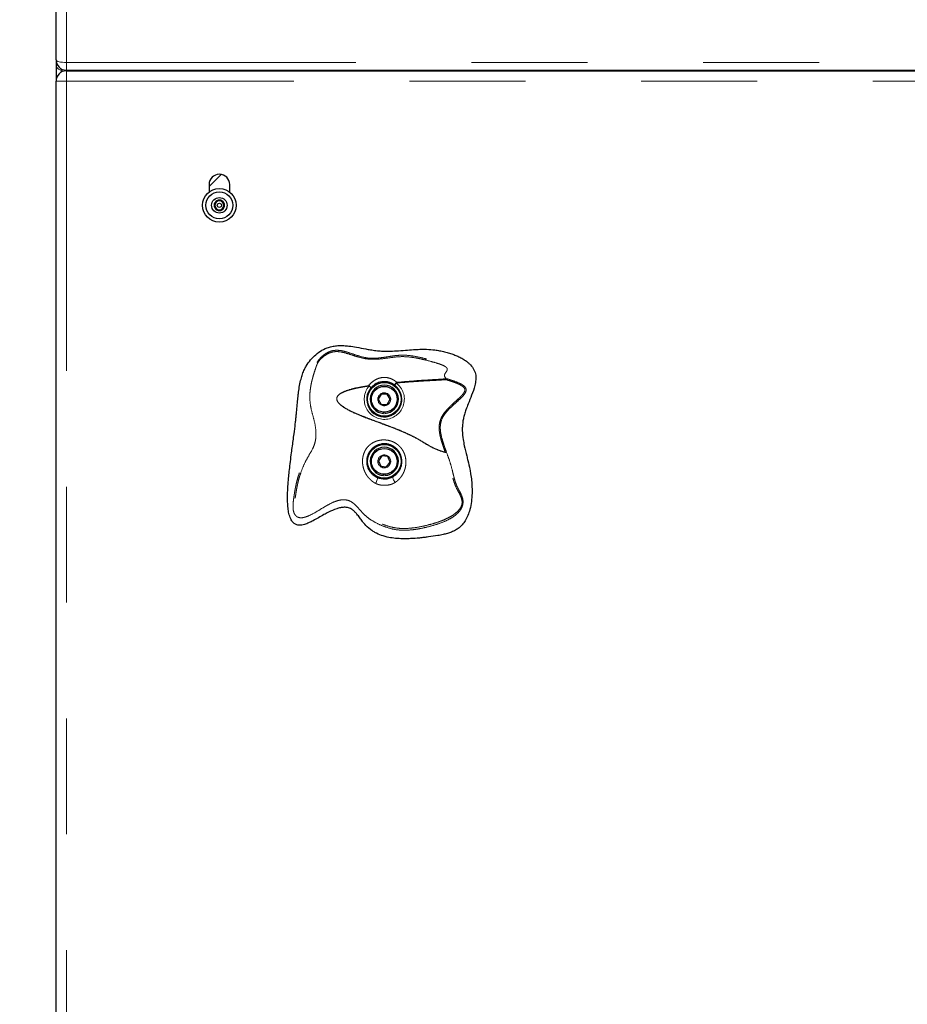
# Model space of a CAD drawing. Units: inches. Extents: x 0.2 to 17.3, y 0.1 to 10.6.
# Drawn here: x 1.9 to 2.7, y 6 to 6.9 of the extents above; entities that cross this region are included whole.
import ezdxf

# ---------------------------------------------------------------- set-up
doc = ezdxf.new("R2010")
doc.units = ezdxf.units.IN
doc.header["$MEASUREMENT"] = 0
doc.linetypes.add('PHANTOM', pattern=[0.5, 0.25, -0.05, 0.05, -0.05, 0.05, -0.05])
doc.layers.add('FORMAT', color=7, linetype='Continuous')
doc.styles.add('SLDTEXTSTYLE0', font='TXT', dxfattribs={"width": 0.7})
doc.dimstyles.new('SLDDIMSTYLE2', dxfattribs={"dimtxt": 0.080892, "dimasz": 0.09375, "dimexe": 0, "dimexo": 0.0625, "dimgap": 0.020223, "dimtad": 0, "dimlfac": 28, "dimrnd": 1e-09, "dimzin": 12, "dimdsep": 46, "dimtxsty": 'SLDTEXTSTYLE0', "dimsah": 1, "dimcen": 0.09, "dimadec": 0, "dimazin": 3, "dimtfac": 1, "dimtofl": 0, "dimtmove": 0, "dimatfit": 3, "dimfxl": 0, "dimfrac": 2, "dimtolj": 1, "dimtzin": 12, "dimarcsym": 0})

# ---------------------------------------------------------------- blocks, each defined once
blk = doc.blocks.new('_D_2')
at = {"layer": 'FORMAT', "color": 7}
for p, q in [((2.0138, 9.37363), (0.78635, 9.37363)), ((0.91135, 9.37363), (0.91135, 6.67655)), ((0.91135, 6.53873), (0.91135, 6.5639)), ((0.91135, 6.5639), (1.0399, 6.5639)), ((1.0399, 6.5639), (1.0399, 6.53873)), ((0.91135, 6.20755), (0.91135, 6.18238)), ((1.0399, 6.18238), (1.0399, 6.20755)), ((0.91135, 6.18238), (1.0399, 6.18238)), ((0.91135, 3.37265), (0.91135, 6.06973)), ((2.0138, 3.37265), (0.78635, 3.37265))]:
    blk.add_line(p, q, dxfattribs=at)
for points in [[(0.91135, 9.37363), (0.89573, 9.27988), (0.92698, 9.27988)], [(0.91135, 3.37265), (0.92698, 3.4664), (0.89573, 3.4664)]]:
    blk.add_solid(points, dxfattribs=at)
at = {"layer": 'FORMAT', "color": 7, "char_height": 0.083333, "attachment_point": 1, "rotation": 90, "style": 'SLDTEXTSTYLE0'}
for s, insert in [('168.03in', (0.78715, 6.14204)), ('4.27m', (0.93248, 6.20755))]:
    blk.add_mtext(s, dxfattribs=dict(at, insert=insert))
blk = doc.blocks.new('_D_3')
at = {"layer": 'FORMAT', "color": 7}
for p, q in [((1.88165, 8.49187), (1.05764, 8.49187)), ((1.18264, 8.49187), (1.18264, 6.25264)), ((1.18264, 6.11481), (1.18264, 6.13999)), ((1.18264, 6.13999), (1.31119, 6.13999)), ((1.31119, 6.13999), (1.31119, 6.11481)), ((1.18264, 5.78364), (1.18264, 5.75847)), ((1.31119, 5.75847), (1.31119, 5.78364)), ((1.18264, 5.75847), (1.31119, 5.75847)), ((1.18264, 3.40658), (1.18264, 5.64582)), ((2.0138, 3.40658), (1.05764, 3.40658))]:
    blk.add_line(p, q, dxfattribs=at)
for points in [[(1.18264, 8.49187), (1.16702, 8.39812), (1.19827, 8.39812)], [(1.18264, 3.40658), (1.19827, 3.50033), (1.16702, 3.50033)]]:
    blk.add_solid(points, dxfattribs=at)
at = {"layer": 'FORMAT', "color": 7, "char_height": 0.083333, "attachment_point": 1, "rotation": 90, "style": 'SLDTEXTSTYLE0'}
for s, insert in [('142.39in', (1.05844, 5.71813)), ('3.62m', (1.20377, 5.78364))]:
    blk.add_mtext(s, dxfattribs=dict(at, insert=insert))
blk = doc.blocks.new('_D_4')
at = {"layer": 'FORMAT', "color": 7}
for p, q in [((1.88165, 6.8357), (1.32515, 6.8357)), ((1.45015, 6.8357), (1.45015, 5.40939)), ((1.45015, 5.28672), (1.45015, 5.3119)), ((1.45015, 5.3119), (1.5787, 5.3119)), ((1.5787, 5.3119), (1.5787, 5.28672)), ((1.45015, 4.95555), (1.45015, 4.93038)), ((1.5787, 4.93038), (1.5787, 4.95555)), ((1.45015, 4.93038), (1.5787, 4.93038)), ((1.45015, 3.40658), (1.45015, 4.83289)), ((2.0138, 3.40658), (1.32515, 3.40658))]:
    blk.add_line(p, q, dxfattribs=at)
for points in [[(1.45015, 6.8357), (1.43452, 6.74195), (1.46577, 6.74195)], [(1.45015, 3.40658), (1.46577, 3.50033), (1.43452, 3.50033)]]:
    blk.add_solid(points, dxfattribs=at)
at = {"layer": 'FORMAT', "color": 7, "char_height": 0.083333, "attachment_point": 1, "rotation": 90, "style": 'SLDTEXTSTYLE0'}
for s, insert in [('96.02in', (1.32594, 4.92307)), ('2.44m', (1.47127, 4.95555))]:
    blk.add_mtext(s, dxfattribs=dict(at, insert=insert))

msp = doc.modelspace()

# ---------------------------------------------------------------- linework, layer by layer
at = {"color": 7, "linetype": 'Continuous', "lineweight": 25}
for p, q in [((1.9227264, 6.8446257), (1.9227264, 8.4832498)), ((1.9227264, 6.8446257), (1.9227264, 6.8398463)), ((1.9227264, 6.8398463), (1.9227264, 6.8262217)), ((1.9316549, 6.8356971), (3.6280836, 6.8356971)), ((1.9316549, 6.8351501), (3.6280836, 6.8351501)), ((1.9720026, 6.8351501), (1.9725728, 6.8356971)), ((1.9227264, 5.129793), (1.9227264, 6.8262217)), ((2.0652163, 6.7457511), (2.0548692, 6.7354041)), ((2.0548692, 6.7369359), (2.0548692, 6.7305038)), ((2.0727264, 6.7305038), (2.0727264, 6.7369359)), ((2.2036311, 6.5561324), (2.2010536, 6.551668)), ((2.208786, 6.5561324), (2.2036311, 6.5561324)), ((2.2113635, 6.551668), (2.208786, 6.5561324)), ((2.2010536, 6.551668), (2.2036311, 6.5472037)), ((2.2036311, 6.5472037), (2.208786, 6.5472037)), ((2.208786, 6.5472037), (2.2113635, 6.551668)), ((2.2056505, 6.5395381), (2.2056505, 6.5405213)), ((2.2067666, 6.5405213), (2.2067666, 6.5395381)), ((2.2041674, 6.5028303), (2.2010886, 6.4986958)), ((2.2092874, 6.5022311), (2.2041674, 6.5028303)), ((2.2113285, 6.4974974), (2.2092874, 6.5022311)), ((2.2010886, 6.4986958), (2.2031296, 6.4939622)), ((2.2031296, 6.4939622), (2.2082496, 6.4933629)), ((2.2082496, 6.4933629), (2.2113285, 6.4974974)), ((2.2056505, 6.4859667), (2.2056505, 6.4869499)), ((2.2067666, 6.4869499), (2.2067666, 6.4859667))]:
    msp.add_line(p, q, dxfattribs=at)
at = {"color": 8, "linetype": 'PHANTOM', "lineweight": 18}
for p, q in [((1.9316549, 8.480939), (1.9316549, 6.8423148)), ((1.9316549, 6.8423148), (3.6280836, 6.8423148)), ((1.9316549, 6.8423148), (1.9316549, 6.8356971)), ((1.9316549, 6.8351501), (1.9316549, 6.8262217)), ((1.9316549, 6.8262217), (1.9227264, 6.8262217)), ((1.9316549, 6.8262217), (1.9316549, 5.129793)), ((3.6280836, 6.8262217), (1.9316549, 6.8262217)), ((2.2602051, 6.5694375), (2.2598788, 6.5693359)), ((2.2588566, 6.505631), (2.2589039, 6.5057902))]:
    msp.add_line(p, q, dxfattribs=at)
at = {"color": 8, "linetype": 'PHANTOM', "lineweight": 18, "flags": 128}
for points in [[(1.9316549, 6.8423148), (1.929913, 6.8423592), (1.9282381, 6.8424908), (1.9266945, 6.8427043), (1.9253415, 6.8429916), (1.9242311, 6.8433419), (1.9234061, 6.8437414), (1.9228979, 6.844175), (1.9227264, 6.8446257)], [(1.9290189, 6.8347522), (1.9287323, 6.834858), (1.9266127, 6.8357655), (1.9249312, 6.8367325), (1.9237123, 6.8377449), (1.9229738, 6.8387879), (1.9227264, 6.8398463)], [(2.193133, 6.5630286), (2.1931556, 6.5630551), (2.1931783, 6.5630816), (2.1932008, 6.5631079), (2.1932234, 6.5631344), (2.1932458, 6.5631605), (2.1932681, 6.5631867), (2.1932903, 6.5632125), (2.1933123, 6.5632383)], [(2.2165473, 6.5655657), (2.2165025, 6.5655997), (2.216458, 6.5656337), (2.2164136, 6.5656676), (2.2163697, 6.5657013), (2.2163262, 6.5657345), (2.2162834, 6.5657672), (2.2162412, 6.5657993), (2.2162, 6.5658308)], [(2.2000385, 6.4842286), (2.2002166, 6.4840206), (2.2002874, 6.4836115), (2.2002462, 6.4830282), (2.2000956, 6.4823089), (2.1998457, 6.4815012), (2.1995129, 6.4806582), (2.1991191, 6.4798354), (2.1986903, 6.4790872)], [(2.2156416, 6.4799212), (2.215133, 6.4806198), (2.2146521, 6.4813998), (2.214231, 6.4822089), (2.2138976, 6.4829933), (2.2136742, 6.483701), (2.2135756, 6.4842846), (2.2136083, 6.4847057), (2.2137703, 6.4849358)]]:
    msp.add_lwpolyline(points, dxfattribs=at)
at = {"color": 7, "linetype": 'Continuous', "lineweight": 25}
for centre, radius in [((2.0637978, 6.7190788), 0.0145), ((2.0637978, 6.7190788), 0.0117143), ((2.0637978, 6.7190788), 0.0066964), ((2.0637978, 6.7190788), 0.0018546), ((2.2062085, 6.551668), 0.0145), ((2.2062085, 6.551668), 0.0111607), ((2.2062085, 6.4980966), 0.0145), ((2.2062085, 6.4980966), 0.0111607)]:
    msp.add_circle(centre, radius, dxfattribs=at)
at = {"color": 8, "linetype": 'PHANTOM', "lineweight": 18}
for centre in [(2.2062085, 6.551668), (2.2062085, 6.4980966)]:
    msp.add_circle(centre, 0.0055804, dxfattribs=at)
at = {"color": 7, "linetype": 'Continuous', "lineweight": 25}
for centre, radius, start, end in [((1.9316549, 6.8446257), 0.0089286, 180, 270), ((1.9316549, 6.8262216), 0.0089286, 90, 180), ((2.0637978, 6.7369359), 0.0089286, 0, 180), ((2.0637978, 6.7190788), 0.0045105, 90, 150), ((2.0637978, 6.7190788), 0.0039063, 120, 180), ((2.0637978, 6.7190788), 0.0039063, 60, 120), ((2.0637978, 6.7190788), 0.0045105, 30, 90), ((2.0637978, 6.7190788), 0.0039063, 360, 60), ((2.0637978, 6.7190788), 0.0045105, 150, 210), ((2.0637978, 6.7190788), 0.0039063, 180, 240), ((2.0637978, 6.7190788), 0.0045105, 210, 270), ((2.0637978, 6.7190788), 0.0039063, 240, 300), ((2.0637978, 6.7190788), 0.0045105, 270, 330), ((2.0637978, 6.7190788), 0.0039062, 300, 360), ((2.0637978, 6.7190788), 0.0045105, 330, 30), ((2.2062085, 6.551668), 0.0151786, 139.4808551, 52.5932171), ((2.2062085, 6.551668), 0.0121429, 272.6340058, 267.3659942), ((2.2062085, 6.4980966), 0.0121429, 272.6340058, 267.3659942), ((2.2062085, 6.4980966), 0.0151786, 246.0152525, 299.8804667)]:
    msp.add_arc(centre, radius, start, end, dxfattribs=at)
at = {"color": 8, "linetype": 'PHANTOM', "lineweight": 18}
msp.add_arc((2.2062085, 6.551668), 0.0173214, 139.0146719, 53.3535771, dxfattribs=at)
at = {"color": 7, "linetype": 'Continuous', "lineweight": 25}
for points, knots in [([(2.0637978, 6.7235892), (2.0636655, 6.7235129), (2.0634003, 6.7233599), (2.0629823, 6.7231183), (2.062545, 6.7228661), (2.0620357, 6.7225719), (2.0614546, 6.7222364), (2.0608722, 6.7219002), (2.060349, 6.7215982), (2.0600445, 6.7214224), (2.0598916, 6.7213341)], [0, 0, 0, 0, 0.10777055, 0.21616319, 0.32730516, 0.43994915, 0.5934992, 0.75216189, 0.87550834, 1, 1, 1, 1]), ([(2.067704, 6.7213341), (2.0675718, 6.7214104), (2.0673065, 6.7215634), (2.0668885, 6.721805), (2.0664512, 6.7220572), (2.0659419, 6.7223515), (2.0653608, 6.722687), (2.0647784, 6.7230232), (2.0642553, 6.7233251), (2.0639508, 6.7235009), (2.0637978, 6.7235892)], [0, 0, 0, 0, 0.10777055, 0.21616319, 0.32730516, 0.43994915, 0.5934992, 0.75216189, 0.87550834, 1, 1, 1, 1]), ([(2.0598916, 6.7213341), (2.0598916, 6.7210852), (2.0598916, 6.7206132), (2.0598916, 6.7198665), (2.0598916, 6.7191162), (2.0598916, 6.7183496), (2.0598916, 6.7175762), (2.0598916, 6.7170815), (2.0598916, 6.7168235)], [0, 0, 0, 0, 0.17470277, 0.33135949, 0.49219237, 0.65288679, 0.81895858, 1, 1, 1, 1]), ([(2.0598916, 6.7168235), (2.0600238, 6.7167472), (2.060289, 6.7165941), (2.0607071, 6.7163525), (2.0611444, 6.7161002), (2.0616537, 6.715806), (2.0622349, 6.7154707), (2.0628171, 6.7151343), (2.0633403, 6.7148324), (2.0636448, 6.7146565), (2.0637978, 6.7145682)], [0, 0, 0, 0, 0.10778503, 0.21617597, 0.32731619, 0.43997368, 0.59348812, 0.75216577, 0.8755103, 1, 1, 1, 1]), ([(2.0637978, 6.7145682), (2.06393, 6.7146446), (2.0641952, 6.7147978), (2.0646135, 6.715039), (2.0650505, 6.7152916), (2.06556, 6.7155855), (2.066141, 6.7159212), (2.0667234, 6.7162572), (2.0672465, 6.7165595), (2.067551, 6.7167352), (2.067704, 6.7168235)], [0, 0, 0, 0, 0.10778507, 0.21617382, 0.32731639, 0.4399563, 0.59348859, 0.75214886, 0.87551025, 1, 1, 1, 1]), ([(2.067704, 6.7168235), (2.067704, 6.7170816), (2.067704, 6.7175691), (2.067704, 6.7183416), (2.067704, 6.7191012), (2.067704, 6.7198593), (2.067704, 6.7206068), (2.067704, 6.7210853), (2.067704, 6.7213341)], [0, 0, 0, 0, 0.18104154, 0.34206377, 0.50780316, 0.66412006, 0.82529712, 1, 1, 1, 1]), ([(2.273435, 6.4432964), (2.2738935, 6.4438371), (2.2748139, 6.4449227), (2.2765988, 6.4475652), (2.2785327, 6.4514083), (2.2803588, 6.4570105), (2.2815597, 6.4634414), (2.2820248, 6.4699078), (2.2819796, 6.4759918), (2.2815893, 6.4815781), (2.2809085, 6.4867613), (2.2798608, 6.4924996), (2.2786736, 6.4976518), (2.2769979, 6.5043712), (2.2754968, 6.5103858), (2.2741022, 6.5176757), (2.2735386, 6.5231298), (2.2735809, 6.5291349), (2.2741455, 6.533801), (2.2754086, 6.5387058), (2.2768234, 6.54297), (2.2789641, 6.5485267), (2.2817683, 6.5553547), (2.2842219, 6.5623137), (2.2853729, 6.5685209), (2.2852245, 6.5736789), (2.2832778, 6.5784515), (2.2804786, 6.5816941), (2.277585, 6.5841804), (2.2747851, 6.5861146), (2.2714661, 6.5879669), (2.2679999, 6.5895627), (2.2643205, 6.5909709), (2.2603778, 6.5922086), (2.2561806, 6.5932514), (2.252055, 6.594007), (2.2469937, 6.5946339), (2.2420127, 6.5948883), (2.2364783, 6.5948458), (2.231014, 6.5945864), (2.2242288, 6.594048), (2.217086, 6.5934539), (2.2101633, 6.5931388), (2.2042934, 6.5932232), (2.1989957, 6.5936959), (2.1944819, 6.5943792), (2.1888745, 6.5953857), (2.1827247, 6.5965924), (2.1764222, 6.5975794), (2.1713937, 6.59803), (2.167158, 6.5980906), (2.1629494, 6.5977297), (2.1589356, 6.5968745), (2.1543946, 6.5951966), (2.1495415, 6.5923085), (2.1454405, 6.588825), (2.1417735, 6.5848664), (2.1392615, 6.5813292), (2.1370597, 6.5771473), (2.1355264, 6.5734007), (2.1341081, 6.5687361), (2.1329869, 6.5634906), (2.1322334, 6.558408), (2.1316545, 6.5534794), (2.1311338, 6.548217), (2.1306561, 6.5429391), (2.1301982, 6.5381627), (2.1298084, 6.5343943), (2.1291879, 6.5289392), (2.1284121, 6.5227839), (2.1272309, 6.5138584), (2.1260639, 6.5052078), (2.1249443, 6.4963847), (2.1241619, 6.4896216), (2.1235096, 6.483193), (2.1229718, 6.4765481), (2.122678, 6.4704895), (2.122629, 6.4650911), (2.1227906, 6.4603555), (2.1232212, 6.4562092), (2.12399, 6.4522044), (2.1250519, 6.4487214), (2.1269995, 6.445532), (2.1294263, 6.4435797), (2.1321833, 6.4427748), (2.1348771, 6.4429376), (2.1379592, 6.4437228), (2.1411491, 6.4450833), (2.1451567, 6.4471305), (2.1493619, 6.4494861), (2.1537486, 6.4519588), (2.1589198, 6.4546941), (2.1636275, 6.4568234), (2.1682548, 6.4581314), (2.1716664, 6.4585969), (2.1752742, 6.458278), (2.1783872, 6.4567447), (2.1807329, 6.4546453), (2.1828454, 6.4522431), (2.1849742, 6.4494171), (2.187129, 6.4464888), (2.1899508, 6.4429811), (2.1931149, 6.4400119), (2.1966438, 6.4375796), (2.2003724, 6.4354953), (2.2043666, 6.4339163), (2.2094292, 6.4325477), (2.2145015, 6.4316817), (2.2197785, 6.4312954), (2.2245926, 6.4312302), (2.2299458, 6.4313841), (2.2353534, 6.4318095), (2.2404723, 6.4323661), (2.2457724, 6.4330293), (2.2513032, 6.4337777), (2.256766, 6.4348121), (2.2606872, 6.4358087), (2.2642809, 6.4370226), (2.2676832, 6.4386189), (2.2708469, 6.4406647), (2.2725645, 6.4424112), (2.273435, 6.4432964)], [0, 0, 0, 0, 0.003569, 0.00716465, 0.01603814, 0.02513426, 0.03676409, 0.04890169, 0.05773642, 0.06739556, 0.07709173, 0.08405475, 0.09677298, 0.10371579, 0.11894302, 0.12798797, 0.14109596, 0.14646826, 0.15822566, 0.16464392, 0.17195909, 0.1808456, 0.19463225, 0.20916421, 0.21790496, 0.22632733, 0.23478141, 0.2432938, 0.24765369, 0.25399092, 0.26039408, 0.26678025, 0.27319622, 0.28022791, 0.28758396, 0.29496841, 0.30134194, 0.31326443, 0.32005696, 0.329218, 0.34081371, 0.35434329, 0.36532183, 0.37571061, 0.38388819, 0.39209441, 0.3986993, 0.41258609, 0.4236647, 0.43081521, 0.43800235, 0.44497615, 0.45205142, 0.45860784, 0.4692804, 0.48030818, 0.48559369, 0.4964442, 0.50202738, 0.50937904, 0.51679807, 0.52656012, 0.53636934, 0.54267183, 0.55155756, 0.56300674, 0.56936774, 0.5757286, 0.58209103, 0.59702413, 0.60698006, 0.62744459, 0.64099574, 0.65178172, 0.66173976, 0.6735445, 0.68536095, 0.6922866, 0.70073426, 0.70922202, 0.71324699, 0.72127334, 0.72744782, 0.73175755, 0.73666475, 0.74152606, 0.74518138, 0.75265341, 0.75892442, 0.76785747, 0.77692794, 0.78428857, 0.79733648, 0.80284642, 0.80845756, 0.8146164, 0.82078788, 0.82554742, 0.83040716, 0.83688356, 0.84336348, 0.84872214, 0.85955073, 0.86505539, 0.87028332, 0.88104265, 0.88657542, 0.8966886, 0.90690369, 0.91319987, 0.92093568, 0.93387282, 0.94051116, 0.94687329, 0.96078047, 0.96861807, 0.97486626, 0.98114929, 0.98769392, 0.99376299, 1, 1, 1, 1]), ([(2.215429, 6.5637251), (2.2151904, 6.5639012), (2.2147124, 6.5642541), (2.213902, 6.5647642), (2.2129975, 6.5652587), (2.21198, 6.5657218), (2.2109008, 6.5661188), (2.2095759, 6.5664939), (2.2079599, 6.5667842), (2.2060789, 6.5668856), (2.204178, 6.5667493), (2.2022231, 6.5663618), (2.200236, 6.5656808), (2.1982401, 6.564649), (2.1963342, 6.5633014), (2.1952289, 6.5621247), (2.1946699, 6.5615296)], [0, 0, 0, 0, 0.04131382, 0.08274144, 0.13310296, 0.18371413, 0.23523935, 0.28719323, 0.36412451, 0.4436399, 0.52022282, 0.59930045, 0.69356788, 0.79012043, 0.89386835, 1, 1, 1, 1]), ([(2.2137703, 6.4849358), (2.2139075, 6.4850162), (2.2141679, 6.4851689), (2.2147781, 6.4855591), (2.215581, 6.4861347), (2.216549, 6.486961), (2.2174532, 6.4878737), (2.2182602, 6.4888411), (2.2189689, 6.4898482), (2.2195853, 6.4908891), (2.2201256, 6.4919958), (2.2205874, 6.4931785), (2.2209575, 6.4944296), (2.2212255, 6.4957516), (2.2213773, 6.4971225), (2.2214009, 6.4984219), (2.2212994, 6.499998), (2.22104, 6.5014737), (2.2206046, 6.5029566), (2.2201699, 6.5040964), (2.2196204, 6.5052419), (2.2189683, 6.5063512), (2.2182252, 6.5073989), (2.2174025, 6.5083734), (2.216504, 6.5092742), (2.2155212, 6.5101058), (2.2144726, 6.5108498), (2.213372, 6.5114984), (2.2122232, 6.5120522), (2.2110178, 6.5125128), (2.2097791, 6.5128678), (2.2085231, 6.5131156), (2.2072529, 6.5132574), (2.2059606, 6.5132917), (2.2046795, 6.513216), (2.2030049, 6.5129746), (2.2013723, 6.5125276), (2.1998153, 6.5118825), (2.1983176, 6.5111101), (2.1969185, 6.5101528), (2.1956538, 6.5090292), (2.1947788, 6.5081105), (2.1939833, 6.5071229), (2.1932647, 6.5060594), (2.1926409, 6.5049413), (2.1921169, 6.5037837), (2.1916915, 6.5025896), (2.1913636, 6.5013486), (2.1911418, 6.5000801), (2.1910283, 6.4987995), (2.1910229, 6.4975094), (2.1911287, 6.4962082), (2.1913488, 6.4949094), (2.1916815, 6.4936318), (2.1921267, 6.4923795), (2.192684, 6.4911626), (2.1933458, 6.4900015), (2.1941006, 6.4889117), (2.1949442, 6.4878941), (2.1958776, 6.4869498), (2.1967854, 6.4861793), (2.1978801, 6.4853828), (2.198923, 6.48475), (2.1997584, 6.4843595), (2.2000385, 6.4842286)], [0, 0, 0, 0, 0.0061297, 0.01164393, 0.0280548, 0.04456869, 0.06139126, 0.07832158, 0.09372492, 0.10921575, 0.12499562, 0.14088017, 0.15742556, 0.1741052, 0.19122782, 0.20850684, 0.22190737, 0.249091, 0.26289915, 0.27805451, 0.29331945, 0.30892904, 0.32465524, 0.33983337, 0.35511792, 0.37073583, 0.38647056, 0.40169862, 0.41703255, 0.43270364, 0.4484908, 0.46378103, 0.47917901, 0.4949143, 0.51076651, 0.52584348, 0.55649246, 0.57209902, 0.58714324, 0.61774017, 0.63333431, 0.648455, 0.66368602, 0.67925807, 0.6949463, 0.71007776, 0.72531413, 0.74088132, 0.75656836, 0.77194616, 0.78744397, 0.80333038, 0.8193535, 0.83543215, 0.85165426, 0.86831616, 0.88512565, 0.90173019, 0.91846472, 0.93557925, 0.95281642, 0.96451995, 0.98810563, 1, 1, 1, 1])]:
    msp.add_open_spline(points, degree=3, knots=knots, dxfattribs=at)
at = {"color": 8, "linetype": 'PHANTOM', "lineweight": 18}
for points, knots in [([(2.2598609, 6.5061137), (2.2608183, 6.5035968), (2.2627217, 6.4985931), (2.264468, 6.492272), (2.2656417, 6.4874163), (2.2664881, 6.4839587), (2.2673859, 6.4807723), (2.2685188, 6.4777228), (2.2699137, 6.4748344), (2.271482, 6.4718792), (2.2729988, 6.4687859), (2.2740111, 6.4658621), (2.2743045, 6.4631011), (2.2741151, 6.460956), (2.2734412, 6.4587881), (2.2721018, 6.4562046), (2.2699096, 6.4535297), (2.26687, 6.4509518), (2.2624523, 6.4481027), (2.2564124, 6.4453625), (2.2488136, 6.442811), (2.2410095, 6.4408112), (2.233062, 6.4392741), (2.2249792, 6.4384707), (2.2168428, 6.4388143), (2.2089797, 6.4407077), (2.20149, 6.443668), (2.1955507, 6.4468962), (2.191076, 6.4501533), (2.1879829, 6.4530432), (2.1851709, 6.4561871), (2.1825364, 6.4591735), (2.1799132, 6.4617389), (2.1770699, 6.463776), (2.1734262, 6.4649818), (2.169302, 6.4650023), (2.1653782, 6.4641172), (2.160554, 6.4622178), (2.155, 6.4591149), (2.1483517, 6.4550136), (2.1427602, 6.4518408), (2.1383048, 6.4500514), (2.135565, 6.4493897), (2.1330448, 6.4494018), (2.1312704, 6.4499978), (2.1300749, 6.4508726), (2.1290779, 6.4519496), (2.1282381, 6.4535158), (2.1275402, 6.4559924), (2.1273298, 6.4588277), (2.1274635, 6.4618277), (2.1277679, 6.4646166), (2.1281505, 6.4673445), (2.1285833, 6.4701444), (2.129079, 6.4731624), (2.1296887, 6.4765072), (2.1305627, 6.4804933), (2.1318135, 6.4850647), (2.1335303, 6.490067), (2.1359122, 6.495825), (2.1392255, 6.5021748), (2.1428569, 6.5078187), (2.1450823, 6.5127551), (2.1461102, 6.5167495), (2.1464087, 6.5208788), (2.1462349, 6.5262659), (2.1450749, 6.5327741), (2.1427532, 6.5403418), (2.1410249, 6.548121), (2.1408054, 6.554797), (2.141268, 6.5600298), (2.1418924, 6.5638647), (2.142719, 6.5675446), (2.1437535, 6.5713783), (2.1449367, 6.5752165), (2.1462533, 6.5789664), (2.1473175, 6.581949), (2.1490317, 6.5850589), (2.151733, 6.5881246), (2.1549408, 6.5907468), (2.1584877, 6.5927874), (2.1623829, 6.5939539), (2.1664143, 6.5940562), (2.1703639, 6.5934346), (2.1755116, 6.5920344), (2.1817731, 6.589788), (2.1888741, 6.5875862), (2.195699, 6.5869057), (2.2019636, 6.5872822), (2.2081887, 6.5882135), (2.2144212, 6.5892448), (2.2212303, 6.5899332), (2.2285724, 6.5895255), (2.2362785, 6.5881293), (2.2438568, 6.5861687), (2.2501123, 6.5842019), (2.2544336, 6.5825902), (2.2568307, 6.5815052), (2.2585398, 6.580568), (2.26, 6.5794709), (2.2608463, 6.5782941), (2.260968, 6.5772536), (2.260586, 6.5760737), (2.2596595, 6.5748054), (2.2586293, 6.5732765), (2.2584231, 6.5717668), (2.2591375, 6.5704221), (2.25985, 6.569765), (2.2602051, 6.5694375)], [0, 0, 0, 0, 0.01571711, 0.03124524, 0.03900045, 0.04676629, 0.05442766, 0.06211386, 0.07192689, 0.08185421, 0.09187637, 0.10210443, 0.10634256, 0.1106911, 0.11502625, 0.11928393, 0.12755761, 0.13563423, 0.14357815, 0.1594099, 0.17500325, 0.19053743, 0.20618775, 0.22181315, 0.23741659, 0.25321945, 0.26902848, 0.28504226, 0.29311583, 0.30130352, 0.30943071, 0.31754731, 0.3255034, 0.33337629, 0.34111497, 0.34885389, 0.3566653, 0.36444575, 0.38018231, 0.3960253, 0.41186596, 0.4178753, 0.4239398, 0.42807452, 0.43231789, 0.43448674, 0.43663185, 0.44089441, 0.44507922, 0.45326197, 0.46135106, 0.46934946, 0.47725961, 0.48505562, 0.49266642, 0.50024893, 0.50784135, 0.51804968, 0.52830869, 0.53853745, 0.5540398, 0.56974121, 0.57763128, 0.58556571, 0.59353905, 0.60144452, 0.61696787, 0.63246966, 0.64792372, 0.66315587, 0.67080605, 0.6783642, 0.68591631, 0.6934878, 0.70354064, 0.71374733, 0.72412618, 0.73220445, 0.74034337, 0.74827012, 0.75610698, 0.76386605, 0.77154067, 0.77923698, 0.7869311, 0.80236872, 0.81774659, 0.82978772, 0.8418101, 0.85398486, 0.86619814, 0.87836447, 0.89351129, 0.90854672, 0.92363053, 0.93881037, 0.9464556, 0.95030675, 0.95421736, 0.9581491, 0.96206951, 0.96596511, 0.96983003, 0.97747234, 0.98503656, 0.99253472, 0.99627945, 1, 1, 1, 1]), ([(2.2598788, 6.5693359), (2.2595254, 6.5696845), (2.2588163, 6.5703839), (2.2581116, 6.5717815), (2.2583077, 6.57333), (2.2593386, 6.5748808), (2.2602681, 6.5761461), (2.2606596, 6.5772996), (2.2605636, 6.5781351), (2.2601336, 6.5788496), (2.2594657, 6.5795608), (2.2577547, 6.5807047), (2.2547484, 6.5818854), (2.2498281, 6.5834268), (2.2435851, 6.5851642), (2.2360633, 6.5869475), (2.2284616, 6.5882489), (2.2207801, 6.5886748), (2.2131287, 6.587858), (2.2055124, 6.5867), (2.1977519, 6.585989), (2.190436, 6.5864291), (2.1838673, 6.5880469), (2.1780085, 6.5899802), (2.1722349, 6.5918298), (2.1670565, 6.592897), (2.1625472, 6.5928129), (2.1588913, 6.5917673), (2.1555401, 6.5899372), (2.1524848, 6.5876306), (2.1497917, 6.5849576), (2.1481245, 6.5820457), (2.1471544, 6.5791474), (2.1458692, 6.5753925), (2.1447035, 6.5715088), (2.1436813, 6.5676161), (2.142866, 6.5638888), (2.1422485, 6.5600292), (2.1417901, 6.5548106), (2.1419915, 6.5481783), (2.143679, 6.5404193), (2.1459474, 6.5328232), (2.1470898, 6.5262601), (2.147267, 6.5208149), (2.1469697, 6.5166249), (2.1459424, 6.5125555), (2.1437252, 6.5075317), (2.1401378, 6.5018132), (2.1364633, 6.4946174), (2.1340624, 6.4883427), (2.1325132, 6.4832753), (2.1315497, 6.4794884), (2.1307855, 6.4758283), (2.1301935, 6.4724187), (2.1297025, 6.46937), (2.1292649, 6.4665802), (2.1288699, 6.4639025), (2.1285419, 6.4612094), (2.1283667, 6.4583774), (2.1285034, 6.4557684), (2.1290858, 6.4535628), (2.1297938, 6.4522158), (2.1306386, 6.4513172), (2.1316531, 6.4506014), (2.1332006, 6.4501308), (2.1351317, 6.450151), (2.1377162, 6.4506482), (2.1420941, 6.4522853), (2.147954, 6.4554319), (2.15409, 6.4590791), (2.1597263, 6.4621488), (2.1645548, 6.4642067), (2.1692756, 6.4652547), (2.173565, 6.4652366), (2.1774062, 6.4640277), (2.1804508, 6.4619858), (2.1831973, 6.4594736), (2.1858818, 6.4566293), (2.1886849, 6.4536925), (2.1917265, 6.4510087), (2.1961284, 6.4479753), (2.2019633, 6.4449367), (2.2092835, 6.4421121), (2.2169603, 6.4402933), (2.2249231, 6.4399822), (2.2328679, 6.4408048), (2.2407138, 6.442344), (2.2484264, 6.4443133), (2.2550873, 6.4465064), (2.2606639, 6.4488574), (2.2651583, 6.4513099), (2.2688485, 6.4541096), (2.2712863, 6.4568346), (2.2726176, 6.4591171), (2.2732892, 6.4610047), (2.2734607, 6.4628984), (2.2731696, 6.465146), (2.2720424, 6.4684774), (2.2699363, 6.4723762), (2.2678521, 6.4763402), (2.2664462, 6.4801551), (2.2655315, 6.4833985), (2.264667, 6.4869018), (2.2634779, 6.4917788), (2.26172, 6.498103), (2.2598142, 6.5031136), (2.2588566, 6.505631)], [0, 0, 0, 0, 0.00393327, 0.00789149, 0.01569599, 0.02342391, 0.03110819, 0.03492539, 0.03869418, 0.04056637, 0.04243378, 0.04616996, 0.05369308, 0.06127261, 0.07646617, 0.09158492, 0.10659803, 0.12162673, 0.13645906, 0.15157628, 0.16677162, 0.18203948, 0.19423112, 0.20629092, 0.21817633, 0.2297582, 0.23706824, 0.24437325, 0.25181175, 0.2592993, 0.26678239, 0.27435929, 0.28479223, 0.29526822, 0.30563787, 0.31346159, 0.32122751, 0.32892987, 0.33666867, 0.35197005, 0.36748137, 0.38330713, 0.39922564, 0.40729908, 0.41544802, 0.42367438, 0.43185837, 0.4479493, 0.46360648, 0.47920071, 0.48710634, 0.49497, 0.50284411, 0.51076024, 0.51866242, 0.52665126, 0.53465608, 0.54264359, 0.55058129, 0.5583722, 0.56219421, 0.5659217, 0.56773834, 0.56956006, 0.57320278, 0.57695902, 0.58078646, 0.58861128, 0.60437893, 0.62033357, 0.632352, 0.64437834, 0.6525399, 0.66073218, 0.66895711, 0.67715148, 0.68521468, 0.69325634, 0.7011641, 0.70905634, 0.71690864, 0.73269292, 0.74837673, 0.76398769, 0.7794031, 0.79496024, 0.81064662, 0.82623173, 0.84182013, 0.85230174, 0.8626916, 0.87308252, 0.88088047, 0.88475361, 0.88858609, 0.89241801, 0.89632136, 0.90424348, 0.9202578, 0.93637954, 0.94438493, 0.95235348, 0.96037336, 0.96832017, 0.98408332, 1, 1, 1, 1]), ([(2.1927474, 6.5634845), (2.1928096, 6.5635656), (2.1940525, 6.5651869), (2.1961768, 6.5671851), (2.1993036, 6.5689984), (2.2022108, 6.5701309), (2.2059797, 6.5707238), (2.2098126, 6.5702606), (2.2127495, 6.5691947), (2.2149957, 6.5679583), (2.2162938, 6.566883), (2.2169355, 6.5663513)], [0, 0, 0, 0, 0.01104965, 0.2210906, 0.31494931, 0.40865155, 0.55826474, 0.70719895, 0.80534655, 0.90376487, 1, 1, 1, 1]), ([(2.2169354, 6.5663521), (2.2240856, 6.5669507), (2.238386, 6.5681479), (2.2527145, 6.5689399), (2.2598788, 6.5693359)], [0, 0, 0, 0, 0.50000005, 1, 1, 1, 1]), ([(2.2602051, 6.5694375), (2.2622302, 6.5688049), (2.2660095, 6.5676245), (2.2704428, 6.5659239), (2.2733591, 6.5643905), (2.2750336, 6.5632236), (2.2762777, 6.5619353), (2.2768556, 6.5606757), (2.2769376, 6.5596601), (2.2767923, 6.5586217), (2.2758809, 6.5565562), (2.2733602, 6.5536468), (2.2694865, 6.5500285), (2.2650363, 6.5460675), (2.2607127, 6.541825), (2.257096, 6.5373236), (2.2549606, 6.5323563), (2.254379, 6.5272226), (2.2549212, 6.5220471), (2.2562233, 6.5168139), (2.2579857, 6.5115078), (2.2592303, 6.5079278), (2.2598609, 6.5061137)], [0, 0, 0, 0, 0.0769705, 0.1436477, 0.17183901, 0.19630635, 0.21742269, 0.23616187, 0.24512446, 0.25410323, 0.27396097, 0.32586938, 0.39218763, 0.46662386, 0.54182942, 0.61192797, 0.67466552, 0.73506617, 0.79723389, 0.86250953, 0.9303324, 1, 1, 1, 1]), ([(2.2599192, 6.5685144), (2.2599153, 6.5685925), (2.2599076, 6.5687487), (2.2598967, 6.568971), (2.2598867, 6.5691744), (2.2598814, 6.5692821), (2.2598788, 6.5693359)], [0, 0, 0, 0, 0.250055961, 0.499950709, 0.749997295, 1, 1, 1, 1]), ([(2.2599192, 6.5685144), (2.2599489, 6.5686104), (2.2600083, 6.5688023), (2.2600901, 6.5690662), (2.26016, 6.5692922), (2.26019, 6.569389), (2.2602051, 6.5694375)], [0, 0, 0, 0, 0.25005359, 0.49997428, 0.75003706, 1, 1, 1, 1]), ([(2.2588566, 6.505631), (2.2561585, 6.5065286), (2.2507505, 6.5083277), (2.2431949, 6.5124186), (2.2359504, 6.516989), (2.2283312, 6.5209007), (2.220518, 6.524289), (2.2124828, 6.5274755), (2.2042519, 6.530548), (2.1958653, 6.5336105), (2.1874959, 6.5367378), (2.1792582, 6.5402056), (2.1729781, 6.5434306), (2.1687928, 6.5463948), (2.1668169, 6.5482421), (2.1655991, 6.5500361), (2.1651431, 6.5513409), (2.1651106, 6.5524339), (2.1653208, 6.5535069), (2.1662755, 6.5551887), (2.1684585, 6.5568717), (2.1723076, 6.5587911), (2.177436, 6.5604398), (2.1845879, 6.5621322), (2.1897223, 6.5629832), (2.1927474, 6.5634845)], [0, 0, 0, 0, 0.0620047, 0.12428277, 0.18699124, 0.24917867, 0.31109983, 0.37298788, 0.43799015, 0.50301507, 0.5680448, 0.63311472, 0.6983169, 0.7215918, 0.74507579, 0.75688723, 0.76871448, 0.77463385, 0.78059027, 0.79239543, 0.81591499, 0.83944664, 0.88635773, 0.93304491, 1, 1, 1, 1]), ([(2.1928043, 6.5630962), (2.1919902, 6.5629746), (2.1904006, 6.5627371), (2.1880789, 6.5623564), (2.1858767, 6.5619683), (2.1836082, 6.5615351), (2.1812958, 6.5610505), (2.1789628, 6.5605047), (2.1768152, 6.5599408), (2.1748531, 6.5593585), (2.1730753, 6.5587586), (2.1708296, 6.5578849), (2.1689079, 6.5569461), (2.1673921, 6.5558652), (2.1666967, 6.5552589), (2.1659332, 6.5544219), (2.165382, 6.5534541), (2.1651845, 6.5524013), (2.1652194, 6.5513917), (2.1655539, 6.5504034), (2.1660881, 6.5494777), (2.1669042, 6.548372), (2.16838, 6.5469174), (2.1717894, 6.544361), (2.176717, 6.5416742), (2.1828613, 6.5388868), (2.188782, 6.5365138), (2.1947529, 6.534279), (2.2007418, 6.5320866), (2.2067279, 6.5298836), (2.2129921, 6.5275154), (2.2195219, 6.5249258), (2.2262302, 6.5220395), (2.2327896, 6.5188844), (2.2391176, 6.5151674), (2.2453636, 6.5113048), (2.2519815, 6.5080334), (2.256593, 6.5065391), (2.2589039, 6.5057902)], [0, 0, 0, 0, 0.018018033, 0.035183327, 0.051498999, 0.066967376, 0.085738056, 0.103215123, 0.119410009, 0.134336478, 0.148012403, 0.160460783, 0.187110695, 0.19447932, 0.201169798, 0.207256724, 0.219271641, 0.224873001, 0.230522736, 0.241218834, 0.247265297, 0.253900036, 0.271237608, 0.292371692, 0.347035343, 0.393590862, 0.440093694, 0.486614801, 0.533154648, 0.579700996, 0.626245376, 0.679750401, 0.733455034, 0.786097001, 0.838950024, 0.894001052, 0.946880162, 1, 1, 1, 1]), ([(2.1927474, 6.5634845), (2.1928539, 6.5634625), (2.193059, 6.56342), (2.19323, 6.5632974), (2.1933123, 6.5632383)], [0, 0, 0, 0, 0.518642639, 1, 1, 1, 1]), ([(2.1928043, 6.5630963), (2.1927945, 6.5631628), (2.1927751, 6.5632957), (2.1927567, 6.5634216), (2.1927474, 6.5634845)], [0, 0, 0, 0, 0.5001287, 1, 1, 1, 1]), ([(2.193133, 6.5630286), (2.1931029, 6.5630487), (2.1930406, 6.5630902), (2.1929237, 6.563108), (2.192845, 6.5631002), (2.1928043, 6.5630962)], [0, 0, 0, 0, 0.31128035, 0.64430129, 1, 1, 1, 1]), ([(2.193133, 6.5630286), (2.1932402, 6.5629355), (2.1935289, 6.5626847), (2.1939688, 6.5622853), (2.1943745, 6.5618968), (2.1946294, 6.5616251), (2.1946797, 6.5615429), (2.1946702, 6.5615301), (2.1946699, 6.5615296)], [0, 0, 0, 0, 0.12688901, 0.3416349, 0.55792241, 0.77478072, 0.99234241, 1, 1, 1, 1]), ([(2.1933123, 6.5632383), (2.1934195, 6.5631452), (2.1937082, 6.5628944), (2.194131, 6.5624749), (2.1944977, 6.5620409), (2.194697, 6.5617047), (2.1947029, 6.56157), (2.194671, 6.561531), (2.1946699, 6.5615296)], [0, 0, 0, 0, 0.12689066, 0.34163011, 0.55792881, 0.77476822, 0.99200559, 1, 1, 1, 1]), ([(2.215429, 6.5637251), (2.2154277, 6.5637261), (2.215384, 6.5637597), (2.2153122, 6.563881), (2.2153205, 6.564203), (2.2154865, 6.56469), (2.2157836, 6.5652569), (2.216061, 6.5656393), (2.2162, 6.5658308)], [0, 0, 0, 0, 0.00491744, 0.15625661, 0.36991089, 0.58014974, 0.78972218, 1, 1, 1, 1]), ([(2.215429, 6.5637251), (2.2154286, 6.5637254), (2.215415, 6.5637364), (2.2154141, 6.5638027), (2.2155241, 6.5640474), (2.2157758, 6.5644689), (2.2161264, 6.564995), (2.2164068, 6.5653752), (2.2165473, 6.5655657)], [0, 0, 0, 0, 0.00468482, 0.15625263, 0.36990085, 0.58014437, 0.78970885, 1, 1, 1, 1]), ([(2.2162, 6.5658308), (2.2162456, 6.5658849), (2.216371, 6.5660334), (2.2166184, 6.5662204), (2.2168336, 6.5663092), (2.2169355, 6.5663513)], [0, 0, 0, 0, 0.23139143, 0.6357499, 1, 1, 1, 1]), ([(2.2169851, 6.5657717), (2.2169209, 6.5657626), (2.2167919, 6.5657445), (2.2166384, 6.5656678), (2.216571, 6.5655923), (2.2165473, 6.5655657)], [0, 0, 0, 0, 0.39101926, 0.7853863, 1, 1, 1, 1]), ([(2.2169355, 6.566352), (2.2169432, 6.5662614), (2.2169586, 6.5660801), (2.2169763, 6.565874), (2.2169851, 6.565771)], [0, 0, 0, 0, 0.500050971, 1, 1, 1, 1]), ([(2.2599192, 6.5685144), (2.2574034, 6.5683883), (2.2525022, 6.5681427), (2.2453476, 6.5677473), (2.2383824, 6.567333), (2.231299, 6.5668713), (2.2241412, 6.5663612), (2.2193128, 6.5659628), (2.2169852, 6.5657707)], [0, 0, 0, 0, 0.17563973, 0.34218486, 0.49963811, 0.66217437, 0.83714669, 1, 1, 1, 1]), ([(2.2589039, 6.5057902), (2.2583725, 6.5073292), (2.2573716, 6.5102275), (2.2558988, 6.5145712), (2.2546765, 6.5187899), (2.2538071, 6.5230565), (2.2535188, 6.5267779), (2.2537177, 6.5299223), (2.2542123, 6.5325366), (2.2550702, 6.5350862), (2.2563191, 6.5375579), (2.2579673, 6.5399702), (2.2599134, 6.542317), (2.2620961, 6.5446122), (2.2645474, 6.5469772), (2.2673393, 6.5495263), (2.2701977, 6.5521179), (2.2725629, 6.5544182), (2.274207, 6.5562786), (2.2752395, 6.5577524), (2.2757556, 6.5588935), (2.2758746, 6.5596905), (2.2758372, 6.560227), (2.2756688, 6.5607618), (2.2752432, 6.5615221), (2.2743365, 6.5624659), (2.2728222, 6.5635295), (2.2706157, 6.5647051), (2.2676425, 6.5659489), (2.2639535, 6.5672501), (2.2612997, 6.5680817), (2.2599192, 6.5685144)], [0, 0, 0, 0, 0.05978663, 0.11259338, 0.16841494, 0.22095881, 0.27224114, 0.30493142, 0.33638765, 0.36967569, 0.40337143, 0.43773712, 0.47673967, 0.51520241, 0.5539881, 0.60179253, 0.6540226, 0.6956652, 0.72289211, 0.74504133, 0.76163522, 0.76821714, 0.77443948, 0.78121493, 0.78862693, 0.80625666, 0.8286458, 0.85640387, 0.89788318, 0.94687567, 1, 1, 1, 1]), ([(2.1986903, 6.4790872), (2.1985168, 6.479179), (2.1979967, 6.4794546), (2.1971554, 6.4799632), (2.1960168, 6.480746), (2.1950227, 6.4815474), (2.1941629, 6.4823367), (2.1935557, 6.4829414), (2.1927695, 6.4837909), (2.1920272, 6.4846973), (2.1913339, 6.4856572), (2.1908374, 6.4864064), (2.1903765, 6.4871667), (2.1899509, 6.487936), (2.1895621, 6.4887076), (2.1890769, 6.4897705), (2.1886499, 6.490874), (2.1882866, 6.4920121), (2.1880464, 6.492886), (2.1877856, 6.4940159), (2.1875006, 6.4956961), (2.1873816, 6.4973815), (2.1873963, 6.498798), (2.1874407, 6.4996594), (2.1875441, 6.5007616), (2.1877941, 6.5023717), (2.188336, 6.5044672), (2.1891353, 6.5064531), (2.1901371, 6.5083005), (2.1913231, 6.5100019), (2.1927306, 6.5115187), (2.1942893, 6.5128565), (2.1959766, 6.5140122), (2.1978038, 6.5149453), (2.1997233, 6.5156874), (2.2017187, 6.5162367), (2.2037773, 6.5165461), (2.2058716, 6.5166521), (2.2079889, 6.5165496), (2.2100771, 6.5161932), (2.212112, 6.5156285), (2.2140807, 6.5148605), (2.2159372, 6.5138515), (2.2176724, 6.5126544), (2.2192744, 6.5112779), (2.2206902, 6.5096979), (2.2219318, 6.5079658), (2.2229891, 6.5060941), (2.2237763, 6.5041485), (2.2243423, 6.5022171), (2.2247178, 6.5003267), (2.2248682, 6.4986406), (2.2248961, 6.497142), (2.2248376, 6.4955679), (2.2245555, 6.4934463), (2.2240369, 6.4913714), (2.2233273, 6.489351), (2.2224311, 6.4873984), (2.2213189, 6.4855529), (2.2203527, 6.4842503), (2.219472, 6.4831991), (2.2187118, 6.4823967), (2.2178984, 6.4816396), (2.2172581, 6.4810944), (2.216514, 6.4805111), (2.2159597, 6.4801363), (2.2156416, 6.4799212)], [0, 0, 0, 0, 0.00589759, 0.01768987, 0.02962355, 0.04761293, 0.05620037, 0.06478693, 0.07337453, 0.0909069, 0.09972063, 0.10853358, 0.11749673, 0.1259276, 0.13435945, 0.14279179, 0.16003173, 0.16870254, 0.17737404, 0.18620802, 0.20212721, 0.22635357, 0.23453947, 0.24272531, 0.25106019, 0.26624815, 0.28935712, 0.31292032, 0.3274093, 0.34952196, 0.37214904, 0.38647745, 0.40832858, 0.43062815, 0.4452126, 0.46739198, 0.48995451, 0.50488422, 0.52757942, 0.55067149, 0.56551562, 0.58809902, 0.61110569, 0.62590609, 0.64845158, 0.67145335, 0.68650299, 0.70944276, 0.73285803, 0.74648531, 0.76716463, 0.78814977, 0.79519418, 0.81050362, 0.8337728, 0.85742671, 0.8731712, 0.89707268, 0.92133377, 0.93784201, 0.94609749, 0.96292431, 0.97137994, 0.97983596, 0.98843137, 1, 1, 1, 1]), ([(2.2588566, 6.505631), (2.2589642, 6.5056727), (2.2591856, 6.5057585), (2.2594682, 6.5058866), (2.2597207, 6.5060127), (2.2598086, 6.506076), (2.2598609, 6.5061137)], [0, 0, 0, 0, 0.24310586, 0.50011116, 0.70232981, 1, 1, 1, 1]), ([(2.2598609, 6.5061137), (2.2598174, 6.5060991), (2.2597304, 6.5060697), (2.2594982, 6.5059911), (2.2592166, 6.5058959), (2.2590081, 6.5058255), (2.2589039, 6.5057902)], [0, 0, 0, 0, 0.24999042, 0.50000479, 0.74999765, 1, 1, 1, 1]), ([(2.2156416, 6.4799212), (2.2150858, 6.4795936), (2.2139611, 6.4789307), (2.2117889, 6.4781318), (2.2091482, 6.4775527), (2.2064695, 6.4773772), (2.2040987, 6.4775031), (2.2020813, 6.4778304), (2.2002408, 6.4783557), (2.1991556, 6.4788676), (2.1986903, 6.4790872)], [0, 0, 0, 0, 0.112512866, 0.227685683, 0.393459936, 0.565368922, 0.673659366, 0.790751896, 0.910261227, 1, 1, 1, 1])]:
    msp.add_open_spline(points, degree=3, knots=knots, dxfattribs=at)

# ---------------------------------------------------------------- dimensions: what is measured, and where the dimension line sits
at = {"layer": 'FORMAT', "color": 7}
for base, p1, p2, picture, middle in [((0.9113539, 9.3736305), (2.0637978, 3.3726502), (2.0637978, 9.3736305), '_D_2', (0.9113539, 6.3731403)), ((1.1826424, 3.4065788), (1.9316549, 8.4918742), (2.0637978, 3.4065788), '_D_3', (1.1826424, 5.9492265)), ((1.4501466, 3.4065788), (1.9316549, 6.8356972), (2.0637978, 3.4065788), '_D_4', (1.4501466, 5.121138))]:
    dim = msp.add_linear_dim(base=base, p1=p1, p2=p2, angle=90, dimstyle='SLDDIMSTYLE2', dxfattribs=at)
    dim.commit()
    dim.dimension.update_dxf_attribs({"geometry": picture, "text_midpoint": middle, "dimtype": 160})

doc.saveas('drawing.dxf')
